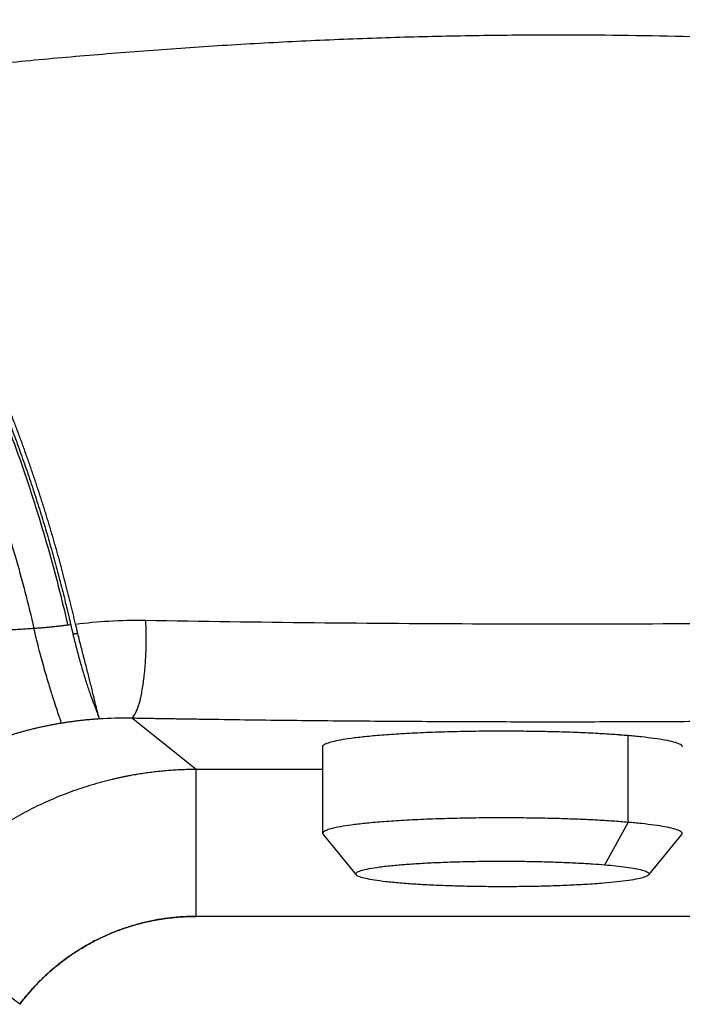
# Model space of a CAD drawing. Extents: x 527 to 611, y 789 to 934.
# Drawn here: x 563 to 572, y 860 to 874 of the extents above; entities that cross this region are included whole.
import ezdxf

# ---------------------------------------------------------------- set-up
doc = ezdxf.new("R2010")
doc.units = 0
doc.header["$MEASUREMENT"] = 0
doc.layers.add('1', color=4, linetype='Continuous')
doc.layers.add('GEOMETRY', color=4, linetype='Continuous', lineweight=25)

# ---------------------------------------------------------------- blocks, each defined once
blk = doc.blocks.new('2024 FLAIR LL')
at = {"layer": 'GEOMETRY'}
for p, q in [((38.428, 59.544), (37.549, 60.243)), ((44.287, 58.827), (44.287, 60.003)), ((40.143, 59.851), (40.143, 58.675)), ((38.428, 57.552), (38.428, 59.544)), ((40.143, 59.544), (38.428, 59.544)), ((43.973, 58.251), (44.287, 58.827)), ((40.15, 58.66), (40.598, 58.115)), ((44.568, 58.115), (45.017, 58.66)), ((36.034, 56.359), (34.449, 57.547)), ((46.438, 57.552), (38.428, 57.552))]:
    blk.add_line(p, q, dxfattribs=at)
for points, knots in [([(32.813, 69.708), (32.916, 69.539), (33.049, 69.328), (33.186, 69.123), (33.241, 69.042), (33.269, 69.002), (33.353, 68.881), (33.465, 68.722), (33.576, 68.564), (33.686, 68.405), (33.74, 68.324), (33.901, 68.082), (34.005, 67.919), (34.21, 67.59), (34.311, 67.425), (34.506, 67.091), (34.601, 66.923), (34.786, 66.585), (34.877, 66.414), (35.052, 66.072), (35.137, 65.9), (35.384, 65.381), (35.538, 65.031), (35.825, 64.329), (35.958, 63.976), (36.202, 63.268), (36.313, 62.914), (36.515, 62.206), (36.606, 61.852), (36.686, 61.501)], [0, 0, 0, 0, 0.0625, 0.078125, 0.078125, 0.09375, 0.09375, 0.125, 0.15625, 0.15625, 0.1875, 0.1875, 0.25, 0.25, 0.3125, 0.3125, 0.375, 0.375, 0.4375, 0.4375, 0.5, 0.5, 0.625, 0.625, 0.75, 0.75, 0.875, 0.875, 1, 1, 1, 1]), ([(32.854, 69.712), (32.861, 69.7), (32.875, 69.677), (32.896, 69.643), (32.918, 69.608), (32.939, 69.573), (32.961, 69.538), (32.983, 69.503), (33.005, 69.468), (33.027, 69.433), (33.05, 69.398), (33.072, 69.363), (33.095, 69.328), (33.118, 69.293), (33.141, 69.258), (33.165, 69.223), (33.188, 69.188), (33.211, 69.152), (33.235, 69.117), (33.259, 69.082), (33.283, 69.047), (33.307, 69.012), (33.332, 68.977), (33.356, 68.942), (33.381, 68.906), (33.405, 68.871), (33.43, 68.836), (33.489, 68.752), (33.584, 68.618), (33.712, 68.434), (33.837, 68.247), (33.96, 68.059), (34.108, 67.826), (34.279, 67.549), (34.472, 67.226), (34.658, 66.899), (34.839, 66.568), (35.013, 66.234), (35.146, 65.966), (35.243, 65.765), (35.305, 65.633), (35.367, 65.501), (35.427, 65.369), (35.486, 65.236), (35.545, 65.103), (35.602, 64.97), (35.659, 64.836), (35.714, 64.702), (35.769, 64.568), (35.822, 64.433), (35.875, 64.299), (35.926, 64.164), (35.976, 64.028), (36.026, 63.893), (36.074, 63.758), (36.122, 63.622), (36.168, 63.486), (36.213, 63.35), (36.258, 63.214), (36.301, 63.077), (36.343, 62.941), (36.385, 62.805), (36.425, 62.668), (36.464, 62.532), (36.502, 62.395), (36.54, 62.259), (36.576, 62.122), (36.611, 61.986), (36.645, 61.849), (36.667, 61.758), (36.678, 61.713)], [0, 0, 0, 0, 0.004808, 0.009615, 0.014422, 0.019229, 0.024036, 0.028843, 0.033651, 0.038458, 0.043266, 0.048074, 0.052883, 0.057691, 0.0625, 0.067309, 0.072117, 0.076926, 0.081734, 0.086541, 0.091347, 0.096153, 0.10096, 0.105767, 0.110575, 0.115383, 0.120192, 0.125, 0.15, 0.174996, 0.200001, 0.225, 0.249998, 0.291665, 0.333325, 0.374994, 0.416668, 0.458333, 0.499995, 0.516123, 0.532252, 0.54838, 0.56451, 0.580639, 0.596768, 0.612897, 0.629027, 0.645155, 0.661284, 0.677413, 0.693542, 0.709671, 0.7258, 0.74193, 0.758059, 0.774188, 0.790317, 0.806446, 0.822575, 0.838704, 0.854834, 0.870964, 0.887093, 0.903223, 0.919353, 0.935482, 0.951612, 0.967741, 0.983871, 1, 1, 1, 1]), ([(32.457, 69.448), (32.58, 69.231), (32.83, 68.797), (33.246, 68.207), (33.632, 67.597), (34.005, 66.983), (34.415, 66.253), (34.849, 65.404), (35.235, 64.54), (35.621, 63.557), (35.949, 62.562), (36.151, 61.788), (36.228, 61.455)], [0.3436599, 0.3436599, 0.3436599, 0.3436599, 0.375, 0.40625, 0.4375, 0.46875, 0.5, 0.546875, 0.59375, 0.625, 0.6875, 0.7348237, 0.7348237, 0.7348237, 0.7348237]), ([(33.482, 68.875), (33.515, 68.879), (33.583, 68.887), (33.684, 68.898), (33.785, 68.91), (33.886, 68.922), (33.988, 68.933), (34.09, 68.945), (34.191, 68.956), (34.293, 68.967), (34.395, 68.979), (34.498, 68.99), (34.6, 69.001), (34.702, 69.012), (34.805, 69.023), (34.907, 69.034), (35.01, 69.045), (35.113, 69.056), (35.216, 69.066), (35.608, 69.106), (36.295, 69.173), (37.283, 69.259), (38.28, 69.334), (39.287, 69.397), (40.3, 69.446), (41.316, 69.482), (42.331, 69.503), (43.569, 69.512), (45.032, 69.494), (46.322, 69.447), (47.216, 69.402), (47.719, 69.373), (48.222, 69.341), (48.618, 69.313), (48.908, 69.291), (49.092, 69.277), (49.275, 69.263), (49.458, 69.248), (49.641, 69.233), (49.823, 69.217), (50.004, 69.201), (50.185, 69.185), (50.306, 69.174), (50.366, 69.168)], [0, 0, 0, 0, 0.006305, 0.01261, 0.018915, 0.025219, 0.031524, 0.037828, 0.04413, 0.050432, 0.056732, 0.06303, 0.069326, 0.07562, 0.08191, 0.088199, 0.094485, 0.100769, 0.107052, 0.113333, 0.172601, 0.231821, 0.291074, 0.350453, 0.409955, 0.46923, 0.528215, 0.587048, 0.684972, 0.783118, 0.812667, 0.842286, 0.871992, 0.901756, 0.9127, 0.923637, 0.934567, 0.945488, 0.956402, 0.967309, 0.978211, 0.989107, 1, 1, 1, 1]), ([(36.767, 61.622), (36.761, 61.646), (36.75, 61.693), (36.733, 61.764), (36.716, 61.835), (36.698, 61.905), (36.68, 61.976), (36.662, 62.047), (36.644, 62.118), (36.625, 62.189), (36.606, 62.259), (36.587, 62.33), (36.568, 62.401), (36.548, 62.472), (36.528, 62.543), (36.508, 62.614), (36.487, 62.684), (36.467, 62.755), (36.446, 62.826), (36.424, 62.897), (36.403, 62.967), (36.381, 63.038), (36.359, 63.109), (36.336, 63.179), (36.314, 63.25), (36.291, 63.321), (36.267, 63.391), (36.244, 63.462), (36.22, 63.532), (36.196, 63.603), (36.172, 63.673), (36.147, 63.744), (36.122, 63.814), (36.097, 63.884), (36.072, 63.955), (36.046, 64.025), (36.02, 64.095), (35.994, 64.165), (35.967, 64.235), (35.941, 64.305), (35.914, 64.375), (35.886, 64.445), (35.859, 64.515), (35.831, 64.585), (35.803, 64.654), (35.774, 64.724), (35.746, 64.793), (35.717, 64.863), (35.688, 64.932), (35.658, 65.001), (35.629, 65.071), (35.599, 65.14), (35.568, 65.209), (35.538, 65.278), (35.507, 65.347), (35.476, 65.415), (35.445, 65.484), (35.413, 65.553), (35.381, 65.621), (35.349, 65.69), (35.317, 65.758), (35.284, 65.826), (35.252, 65.894), (35.218, 65.962), (35.185, 66.03), (35.151, 66.098), (35.118, 66.165), (35.083, 66.233), (35.049, 66.3), (35.014, 66.367), (34.98, 66.434), (34.945, 66.501), (34.909, 66.568), (34.874, 66.635), (34.838, 66.702), (34.802, 66.768), (34.765, 66.835), (34.729, 66.901), (34.692, 66.967), (34.655, 67.033), (34.617, 67.099), (34.58, 67.164), (34.542, 67.23), (34.504, 67.295), (34.466, 67.36), (34.427, 67.425), (34.389, 67.49), (34.35, 67.555), (34.311, 67.619), (34.271, 67.684), (34.232, 67.748), (34.192, 67.812), (34.152, 67.876), (34.112, 67.94), (34.071, 68.004), (34.03, 68.067), (33.989, 68.13), (33.948, 68.193), (33.907, 68.256), (33.865, 68.319), (33.824, 68.381), (33.782, 68.444), (33.739, 68.506), (33.697, 68.568), (33.654, 68.63), (33.612, 68.691), (33.568, 68.753), (33.525, 68.814), (33.496, 68.855), (33.482, 68.875)], [0, 0, 0, 0, 0.009346, 0.018691, 0.028037, 0.037382, 0.046727, 0.056073, 0.065418, 0.074763, 0.084109, 0.093454, 0.102799, 0.112144, 0.121489, 0.130834, 0.14018, 0.149525, 0.15887, 0.168215, 0.17756, 0.186905, 0.19625, 0.205596, 0.214941, 0.224286, 0.233632, 0.242978, 0.252323, 0.261669, 0.271015, 0.280361, 0.289707, 0.299054, 0.3084, 0.317746, 0.327092, 0.336439, 0.345785, 0.355132, 0.364478, 0.373824, 0.383171, 0.392517, 0.401863, 0.411209, 0.420556, 0.429902, 0.439248, 0.448594, 0.45794, 0.467286, 0.476631, 0.485977, 0.495323, 0.504669, 0.514014, 0.52336, 0.532706, 0.542051, 0.551397, 0.560742, 0.570088, 0.579434, 0.588779, 0.598125, 0.60747, 0.616816, 0.626162, 0.635507, 0.644853, 0.654199, 0.663545, 0.67289, 0.682236, 0.691582, 0.700928, 0.710274, 0.71962, 0.728966, 0.738312, 0.747658, 0.757005, 0.766351, 0.775697, 0.785043, 0.794389, 0.803736, 0.813082, 0.822428, 0.831774, 0.841121, 0.850467, 0.859813, 0.869159, 0.878505, 0.887852, 0.897198, 0.906544, 0.91589, 0.925236, 0.934581, 0.943927, 0.953273, 0.962619, 0.971964, 0.98131, 0.990655, 1, 1, 1, 1]), ([(36.678, 61.713), (36.684, 61.687), (36.695, 61.642), (36.709, 61.582), (36.719, 61.539), (36.724, 61.515), (36.726, 61.506)], [0, 0, 0, 0, 0.36796, 0.65724, 0.867903, 1, 1, 1, 1]), ([(36.792, 61.515), (36.789, 61.527), (36.783, 61.55), (36.775, 61.586), (36.769, 61.61), (36.767, 61.622)], [0, 0, 0, 0, 0.333353, 0.666687, 1, 1, 1, 1]), ([(36.792, 61.515), (36.942, 61.534), (37.257, 61.564), (37.577, 61.571), (37.745, 61.568)], [0.0392737, 0.0392737, 0.0392737, 0.0392737, 0.5, 1, 1, 1, 1]), ([(37.549, 60.243), (37.564, 60.25), (37.579, 60.265), (37.609, 60.311), (37.624, 60.343), (37.651, 60.421), (37.664, 60.467), (37.688, 60.573), (37.699, 60.632), (37.718, 60.759), (37.726, 60.827), (37.739, 60.97), (37.743, 61.044), (37.75, 61.195), (37.751, 61.271), (37.75, 61.422), (37.748, 61.496), (37.745, 61.568)], [0, 0, 0, 0, 0.125, 0.125, 0.25, 0.25, 0.375, 0.375, 0.5, 0.5, 0.625, 0.625, 0.75, 0.75, 0.875, 0.875, 1, 1, 1, 1]), ([(37.745, 61.568), (38.505, 61.554), (39.267, 61.544), (40.792, 61.528), (41.556, 61.523), (43.086, 61.518), (43.853, 61.518), (45.387, 61.524), (46.155, 61.53), (46.925, 61.539)], [0, 0, 0, 0, 0.25, 0.25, 0.5, 0.5, 0.75, 0.75, 1, 1, 1, 1]), ([(36.228, 61.455), (36.215, 61.454), (36.185, 61.452), (36.135, 61.449), (36.074, 61.445), (36.003, 61.441), (35.921, 61.436), (35.836, 61.431), (35.755, 61.425), (35.685, 61.42), (35.607, 61.413), (35.519, 61.404), (35.421, 61.391), (35.338, 61.377), (35.27, 61.363), (35.213, 61.35), (35.156, 61.336), (35.101, 61.32), (35.064, 61.308), (35.046, 61.303)], [0, 0, 0, 0, 0.032923, 0.074382, 0.12438, 0.182919, 0.250002, 0.326791, 0.394055, 0.451793, 0.500007, 0.589056, 0.672363, 0.750004, 0.800222, 0.850302, 0.900273, 0.950163, 1, 1, 1, 1]), ([(36.686, 61.501), (36.679, 61.5), (36.666, 61.498), (36.645, 61.496), (36.625, 61.493), (36.604, 61.491), (36.583, 61.488), (36.562, 61.486), (36.54, 61.484), (36.519, 61.481), (36.497, 61.479), (36.476, 61.477), (36.454, 61.475), (36.432, 61.472), (36.409, 61.47), (36.387, 61.468), (36.365, 61.466), (36.342, 61.464), (36.319, 61.462), (36.297, 61.46), (36.274, 61.459), (36.251, 61.457), (36.236, 61.456), (36.228, 61.455)], [0, 0, 0, 0, 0.050065, 0.099883, 0.149456, 0.198782, 0.247863, 0.296698, 0.345287, 0.393631, 0.44173, 0.489584, 0.537195, 0.584561, 0.631685, 0.678566, 0.725205, 0.771602, 0.817759, 0.863677, 0.909356, 0.954796, 1, 1, 1, 1]), ([(36.6, 60.175), (36.597, 60.184), (36.588, 60.212), (36.563, 60.285), (36.528, 60.391), (36.49, 60.508), (36.454, 60.622), (36.425, 60.718), (36.393, 60.825), (36.36, 60.941), (36.325, 61.066), (36.291, 61.196), (36.258, 61.328), (36.238, 61.413), (36.228, 61.455)], [0, 0, 0, 0, 0.125, 0.25, 0.375, 0.5, 0.5625, 0.625, 0.6875, 0.75, 0.8125, 0.875, 0.9375, 1, 1, 1, 1]), ([(36.823, 61.386), (36.82, 61.386), (36.815, 61.385), (36.808, 61.384), (36.801, 61.383), (36.794, 61.382), (36.787, 61.382), (36.78, 61.381), (36.774, 61.381), (36.767, 61.38), (36.761, 61.38), (36.758, 61.38), (36.756, 61.38)], [0, 0, 0, 0, 0.100034, 0.200058, 0.300072, 0.400078, 0.500077, 0.60007, 0.700058, 0.800041, 0.900022, 1, 1, 1, 1]), ([(36.756, 61.38), (36.771, 61.316), (36.787, 61.254), (36.811, 61.16), (36.82, 61.128), (36.832, 61.082), (36.836, 61.066), (36.845, 61.035), (36.849, 61.02), (36.87, 60.944), (36.887, 60.886), (36.912, 60.803), (36.92, 60.776), (36.937, 60.723), (36.945, 60.697), (36.962, 60.648), (36.97, 60.625), (36.986, 60.579), (36.993, 60.558), (37.016, 60.495), (37.03, 60.458), (37.049, 60.407), (37.056, 60.391), (37.067, 60.361), (37.072, 60.347), (37.082, 60.321), (37.086, 60.309), (37.094, 60.288), (37.097, 60.278), (37.1, 60.27)], [0, 0, 0, 0, 0.125, 0.125, 0.1875, 0.1875, 0.21875, 0.21875, 0.25, 0.25, 0.375, 0.375, 0.4375, 0.4375, 0.5, 0.5, 0.5625, 0.5625, 0.625, 0.625, 0.75, 0.75, 0.8125, 0.8125, 0.875, 0.875, 0.9375, 0.9375, 1, 1, 1, 1]), ([(37.103, 60.27), (37.101, 60.279), (37.099, 60.288), (37.093, 60.31), (37.091, 60.321), (37.084, 60.347), (37.08, 60.361), (37.073, 60.392), (37.069, 60.408), (37.056, 60.461), (37.046, 60.5), (37.031, 60.564), (37.025, 60.587), (37.014, 60.634), (37.008, 60.658), (36.995, 60.709), (36.989, 60.735), (36.975, 60.789), (36.968, 60.816), (36.947, 60.9), (36.932, 60.958), (36.912, 61.033), (36.908, 61.048), (36.9, 61.078), (36.896, 61.094), (36.885, 61.14), (36.877, 61.171), (36.853, 61.263), (36.838, 61.325), (36.823, 61.386)], [0, 0, 0, 0, 0.0625, 0.0625, 0.125, 0.125, 0.1875, 0.1875, 0.25, 0.25, 0.375, 0.375, 0.4375, 0.4375, 0.5, 0.5, 0.5625, 0.5625, 0.625, 0.625, 0.75, 0.75, 0.78125, 0.78125, 0.8125, 0.8125, 0.875, 0.875, 1, 1, 1, 1]), ([(36.6, 60.175), (36.615, 60.177), (36.645, 60.182), (36.69, 60.189), (36.737, 60.195), (36.786, 60.202), (36.837, 60.208), (36.889, 60.214), (36.943, 60.22), (36.999, 60.225), (37.056, 60.229), (37.095, 60.232), (37.114, 60.233)], [0, 0, 0, 0, 0.085869, 0.174879, 0.267028, 0.362318, 0.460747, 0.562317, 0.667027, 0.774878, 0.885869, 1, 1, 1, 1]), ([(37.549, 60.243), (37.583, 60.243), (37.65, 60.241), (37.751, 60.24), (37.853, 60.238), (37.954, 60.236), (38.056, 60.234), (38.158, 60.233), (38.259, 60.231), (38.361, 60.23), (38.463, 60.228), (38.565, 60.227), (38.82, 60.223), (39.229, 60.217), (39.792, 60.211), (40.357, 60.205), (40.924, 60.2), (41.491, 60.197), (42.059, 60.194), (42.627, 60.192), (43.196, 60.192), (43.764, 60.192), (44.333, 60.193), (44.901, 60.196), (45.342, 60.198), (45.657, 60.2), (45.846, 60.202), (46.035, 60.203), (46.224, 60.205), (46.412, 60.207), (46.538, 60.208), (46.6, 60.208)], [0, 0, 0, 0, 0.0113648, 0.022729, 0.0340927, 0.045456, 0.0568191, 0.0681822, 0.0795453, 0.0909086, 0.1022724, 0.1136367, 0.1250016, 0.1875006, 0.2500014, 0.3125002, 0.3750011, 0.4374998, 0.5000007, 0.5624993, 0.6250002, 0.6874986, 0.7499995, 0.8124979, 0.8749988, 0.8958335, 0.9166665, 0.9374987, 0.9583311, 0.9791645, 1, 1, 1, 1]), ([(35.58, 59.897), (35.594, 59.902), (35.621, 59.912), (35.662, 59.928), (35.704, 59.943), (35.747, 59.958), (35.791, 59.973), (35.835, 59.988), (35.881, 60.003), (35.927, 60.017), (35.974, 60.031), (36.022, 60.045), (36.07, 60.059), (36.12, 60.072), (36.17, 60.085), (36.221, 60.098), (36.273, 60.11), (36.325, 60.122), (36.379, 60.133), (36.433, 60.145), (36.488, 60.155), (36.544, 60.165), (36.581, 60.172), (36.6, 60.175)], [0, 0, 0, 0, 0.040888, 0.082447, 0.124678, 0.16758, 0.211155, 0.255402, 0.300322, 0.345915, 0.392182, 0.439122, 0.486736, 0.535025, 0.583988, 0.633626, 0.683938, 0.734926, 0.78659, 0.838928, 0.891943, 0.945633, 1, 1, 1, 1]), ([(44.287, 60.003), (44.22, 60.008), (44.082, 60.019), (43.843, 60.033), (43.574, 60.046), (43.275, 60.055), (42.952, 60.061), (42.612, 60.064), (42.265, 60.062), (41.921, 60.056), (41.59, 60.046), (41.283, 60.031), (41.008, 60.014), (40.77, 59.994), (40.572, 59.972), (40.415, 59.949), (40.298, 59.926), (40.213, 59.903), (40.162, 59.879), (40.139, 59.862), (40.145, 59.852), (40.146, 59.851)], [0, 0, 0, 0, 0.047633, 0.098106, 0.151297, 0.206986, 0.26485, 0.324458, 0.38529, 0.446752, 0.508214, 0.569045, 0.628654, 0.686517, 0.742207, 0.795398, 0.845871, 0.893503, 0.941136, 0.991609, 1, 1, 1, 1]), ([(44.169, 60.012), (44.171, 60.013), (44.174, 60.015), (44.175, 60.02), (44.176, 60.022)], [0, 0, 0, 0, 0.518969, 1, 1, 1, 1]), ([(45.018, 59.851), (45.02, 59.853), (45.027, 59.866), (44.991, 59.888), (44.914, 59.916), (44.796, 59.942), (44.648, 59.965), (44.48, 59.985), (44.35, 59.997), (44.287, 60.003)], [0, 0, 0, 0, 0.046471, 0.221651, 0.391702, 0.555364, 0.711683, 0.860015, 1, 1, 1, 1]), ([(38.428, 59.544), (38.413, 59.544), (38.382, 59.544), (38.336, 59.543), (38.291, 59.542), (38.245, 59.54), (38.2, 59.538), (38.155, 59.536), (38.11, 59.533), (38.065, 59.53), (38.02, 59.526), (37.976, 59.522), (37.931, 59.518), (37.887, 59.513), (37.843, 59.508), (37.799, 59.502), (37.756, 59.497), (37.712, 59.49), (37.669, 59.484), (37.626, 59.477), (37.583, 59.469), (37.54, 59.462), (37.498, 59.454), (37.455, 59.445), (37.413, 59.437), (37.371, 59.428), (37.33, 59.418), (37.207, 59.389), (37.004, 59.335), (36.729, 59.243), (36.462, 59.137), (36.201, 59.015), (35.947, 58.878), (35.7, 58.726), (35.464, 58.561), (35.291, 58.425), (35.173, 58.324), (35.106, 58.266), (35.041, 58.205), (34.976, 58.144), (34.913, 58.082), (34.851, 58.019), (34.789, 57.954), (34.73, 57.889), (34.671, 57.822), (34.613, 57.755), (34.557, 57.687), (34.502, 57.617), (34.467, 57.57), (34.449, 57.547)], [0, 0, 0, 0, 0.009946, 0.019863, 0.029752, 0.039613, 0.049446, 0.05925, 0.069026, 0.078774, 0.088493, 0.098184, 0.107847, 0.117482, 0.127088, 0.136666, 0.146216, 0.155738, 0.165231, 0.174696, 0.184133, 0.193542, 0.202922, 0.212275, 0.221599, 0.230894, 0.240162, 0.249401, 0.313142, 0.376132, 0.438373, 0.499866, 0.563018, 0.625764, 0.688106, 0.750046, 0.769335, 0.788613, 0.807881, 0.827138, 0.846386, 0.865623, 0.88485, 0.904067, 0.923273, 0.94247, 0.961657, 0.980833, 1, 1, 1, 1]), ([(44.287, 58.827), (44.22, 58.833), (44.082, 58.844), (43.843, 58.858), (43.574, 58.87), (43.275, 58.88), (42.952, 58.886), (42.612, 58.888), (42.265, 58.887), (41.921, 58.881), (41.59, 58.87), (41.283, 58.856), (41.008, 58.838), (40.77, 58.818), (40.572, 58.797), (40.415, 58.774), (40.298, 58.751), (40.214, 58.728), (40.161, 58.704), (40.137, 58.681), (40.148, 58.666), (40.153, 58.66)], [0, 0, 0, 0, 0.04622, 0.095196, 0.146809, 0.200846, 0.256993, 0.314833, 0.37386, 0.433499, 0.493138, 0.552165, 0.610005, 0.666152, 0.720189, 0.771802, 0.820778, 0.866998, 0.913218, 0.962194, 1, 1, 1, 1]), ([(45.012, 58.66), (45.018, 58.668), (45.03, 58.685), (44.992, 58.712), (44.913, 58.74), (44.796, 58.766), (44.648, 58.789), (44.48, 58.81), (44.35, 58.822), (44.287, 58.827)], [0, 0, 0, 0, 0.1250696, 0.2858093, 0.4418435, 0.5920151, 0.7354491, 0.8715539, 1, 1, 1, 1]), ([(43.973, 58.251), (43.918, 58.256), (43.806, 58.265), (43.611, 58.276), (43.391, 58.286), (43.147, 58.294), (42.884, 58.299), (42.607, 58.301), (42.324, 58.3), (42.043, 58.295), (41.773, 58.286), (41.523, 58.275), (41.299, 58.26), (41.092, 58.243), (40.914, 58.223), (40.772, 58.2), (40.674, 58.178), (40.612, 58.155), (40.588, 58.132), (40.599, 58.109), (40.643, 58.086), (40.724, 58.064), (40.843, 58.042), (40.998, 58.021), (41.189, 58.003), (41.407, 57.986), (41.648, 57.973), (41.902, 57.964), (42.162, 57.957), (42.419, 57.954), (42.682, 57.953), (42.945, 57.956), (43.21, 57.962), (43.468, 57.971), (43.721, 57.984), (43.948, 58), (44.142, 58.018), (44.301, 58.038), (44.428, 58.06), (44.518, 58.084), (44.569, 58.109), (44.579, 58.133), (44.549, 58.158), (44.484, 58.18), (44.388, 58.201), (44.267, 58.22), (44.13, 58.237), (44.024, 58.247), (43.973, 58.251)], [0, 0, 0, 0, 0.017771, 0.036602, 0.056447, 0.077224, 0.098812, 0.121051, 0.143746, 0.166677, 0.189607, 0.212303, 0.234542, 0.25613, 0.280946, 0.304395, 0.326354, 0.34746, 0.369925, 0.38977, 0.410547, 0.432135, 0.454374, 0.477069, 0.5, 0.522931, 0.545626, 0.567865, 0.589453, 0.61023, 0.630075, 0.65254, 0.673646, 0.695605, 0.719054, 0.74387, 0.765458, 0.787697, 0.810393, 0.833323, 0.856254, 0.878949, 0.901188, 0.922776, 0.943553, 0.963398, 0.982229, 1, 1, 1, 1]), ([(38.428, 57.552), (38.311, 57.552), (38.196, 57.545), (37.967, 57.519), (37.853, 57.499), (37.685, 57.46), (37.629, 57.445), (37.546, 57.42), (37.518, 57.412), (37.463, 57.393), (37.435, 57.384), (37.298, 57.335), (37.192, 57.289), (36.986, 57.186), (36.886, 57.129), (36.741, 57.035), (36.693, 57.002), (36.623, 56.95), (36.6, 56.933), (36.554, 56.897), (36.532, 56.878), (36.42, 56.785), (36.336, 56.706), (36.177, 56.539), (36.103, 56.451), (36.034, 56.359)], [0, 0, 0, 0, 0.125, 0.125, 0.25, 0.25, 0.3125, 0.3125, 0.34375, 0.34375, 0.375, 0.375, 0.5, 0.5, 0.625, 0.625, 0.6875, 0.6875, 0.71875, 0.71875, 0.75, 0.75, 0.875, 0.875, 1, 1, 1, 1]), ([(36.034, 56.359), (36.041, 56.368), (36.054, 56.387), (36.076, 56.414), (36.097, 56.441), (36.119, 56.468), (36.141, 56.494), (36.164, 56.521), (36.187, 56.547), (36.21, 56.573), (36.233, 56.598), (36.257, 56.623), (36.281, 56.648), (36.305, 56.673), (36.329, 56.697), (36.354, 56.721), (36.379, 56.745), (36.405, 56.768), (36.43, 56.792), (36.456, 56.815), (36.483, 56.837), (36.545, 56.89), (36.645, 56.968), (36.787, 57.067), (36.935, 57.157), (37.088, 57.239), (37.246, 57.312), (37.407, 57.376), (37.572, 57.43), (37.707, 57.465), (37.809, 57.488), (37.877, 57.502), (37.945, 57.513), (38.013, 57.524), (38.082, 57.532), (38.151, 57.54), (38.22, 57.545), (38.289, 57.549), (38.358, 57.552), (38.405, 57.552), (38.428, 57.552)], [0, 0, 0, 0, 0.012527, 0.025039, 0.037538, 0.050025, 0.062503, 0.074972, 0.087434, 0.099892, 0.112347, 0.1248, 0.137253, 0.149709, 0.162168, 0.174633, 0.187105, 0.199585, 0.212076, 0.224579, 0.237097, 0.249629, 0.312199, 0.374579, 0.436983, 0.499622, 0.562315, 0.62483, 0.687379, 0.750174, 0.77521, 0.800199, 0.825154, 0.850088, 0.875015, 0.899947, 0.924899, 0.949882, 0.974912, 1, 1, 1, 1])]:
    blk.add_open_spline(points, degree=3, knots=knots, dxfattribs=at)
for points in [[(36.726, 61.506), (36.713, 61.504), (36.699, 61.502), (36.686, 61.501)], [(36.726, 61.506), (36.736, 61.464), (36.746, 61.422), (36.756, 61.38)], [(36.823, 61.386), (36.812, 61.43), (36.802, 61.473), (36.792, 61.515)], [(37.1, 60.27), (37.101, 60.27), (37.102, 60.27), (37.103, 60.271)], [(37.114, 60.233), (37.112, 60.24), (37.109, 60.252), (37.103, 60.27)], [(37.114, 60.233), (37.259, 60.242), (37.404, 60.246), (37.549, 60.243)]]:
    blk.add_open_spline(points, degree=3, dxfattribs=at)

msp = doc.modelspace()

# ---------------------------------------------------------------- block references
at = {"layer": '1'}
msp.add_blockref('2024 FLAIR LL', (526.984, 803.823), dxfattribs=at)

doc.saveas('drawing.dxf')
